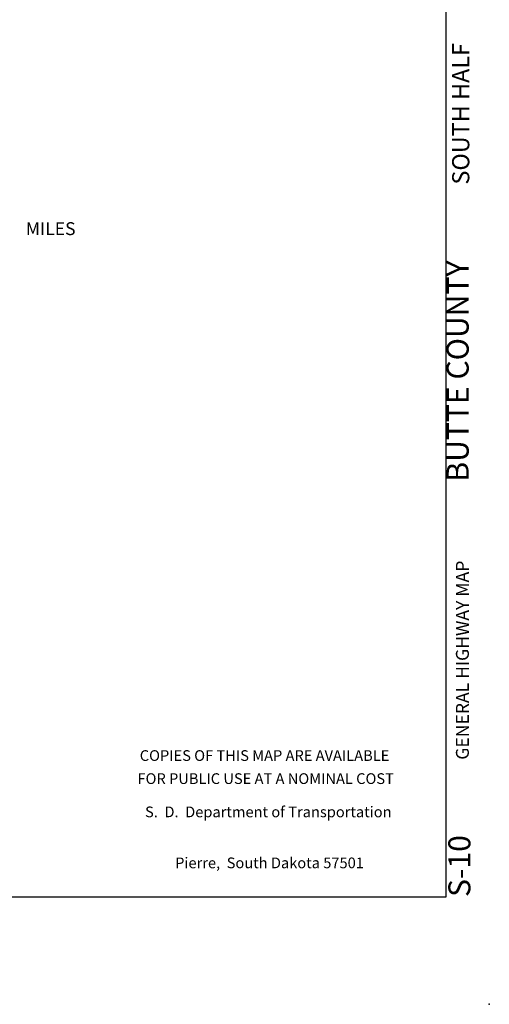
# Model space of a CAD drawing. Extents: x 199467 to 876600, y 16174494 to 16585914.
# Drawn here: x 675097 to 696832, y 16207323 to 16252939 of the extents above; entities that cross this region are included whole.
import ezdxf
from ezdxf.enums import TextEntityAlignment as Align

# ---------------------------------------------------------------- set-up
doc = ezdxf.new("R2010")
doc.units = 0
doc.header["$MEASUREMENT"] = 0
doc.layers.add('L23', color=7, linetype='CONTINUOUS')
doc.layers.add('L26', color=7, linetype='CONTINUOUS')
doc.styles.add('STYLE-CENTURYSCHOOLBOOK_70', font='CENTURYSCHOOLBOOK_702_B_L.shx')
doc.styles.add('STYLE-FONT001', font='font001.shx')
doc.styles.add('STYLE-FONT002', font='font002.shx')
doc.styles.add('STYLE-FONT023', font='font023.shx')

# ---------------------------------------------------------------- blocks, each defined once
blk = doc.blocks.new('SALES')
at = {"layer": 'L23', "color": 7, "linetype": 'CONTINUOUS'}
for s, style, p in [('COPIES OF THIS MAP ARE AVAILABLE', 'STYLE-FONT001', (-111, 2180)), ('FOR PUBLIC USE AT A NOMINAL COST', 'STYLE-FONT001', (-58, 1111)), ('S.  D.  Department of Transportation', 'STYLE-FONT023', (64, -430)), ('Pierre,  South Dakota 57501', 'STYLE-FONT023', (120, -2792))]:
    blk.add_text(s, height=497.17, rotation=359.9999, dxfattribs=dict(at, style=style)).set_placement(p, align=Align.CENTER)

msp = doc.modelspace()

# ---------------------------------------------------------------- linework, layer by layer
at = {"layer": 'L23', "color": 7, "linetype": 'CONTINUOUS'}
msp.add_line((694842, 16212296), (694842, 16391816), dxfattribs=at)
at = {"layer": 'L23', "color": 7, "linetype": 'CONTINUOUS', "flags": 128}
msp.add_lwpolyline([(694842, 16391816), (312216, 16391816), (312215, 16212296), (694842, 16212296)], dxfattribs=at)
at = {"layer": 'L26', "color": 3, "linetype": 'CONTINUOUS'}
msp.add_point((696832, 16207323), dxfattribs=at)

# ---------------------------------------------------------------- block references
at = {"layer": 'L23', "color": 7, "linetype": 'CONTINUOUS', "xscale": 1.000000000043368, "yscale": 1.000000000043368, "zscale": 1.000000000043368, "rotation": 0.0005336094353514424}
msp.add_blockref('SALES', (686540, 16216419), dxfattribs=at)

# ---------------------------------------------------------------- texts
at = {"layer": 'L23', "color": 7, "linetype": 'CONTINUOUS'}
for s, height, style, p in [('SOUTH HALF', 795.5, 'STYLE-CENTURYSCHOOLBOOK_70', (695908, 16248579)), ('GENERAL HIGHWAY MAP', 596.61, 'STYLE-FONT002', (695886, 16223267))]:
    msp.add_text(s, height=height, rotation=90, dxfattribs=dict(at, style=style)).set_placement(p, align=Align.CENTER)
at = {"layer": 'L23', "color": 7, "linetype": 'CONTINUOUS', "style": 'STYLE-FONT001'}
msp.add_text('MILES', height=596.6, rotation=0, dxfattribs=at).set_placement((675377, 16242959))
at = {"layer": 'L23', "color": 7, "linetype": 'CONTINUOUS', "style": 'STYLE-CENTURYSCHOOLBOOK_70', "width": 1.003562}
for s, height, p in [('BUTTE COUNTY', 1019.21, (695877, 16236660)), ('S-10', 1019.2, (695957, 16213728))]:
    msp.add_text(s, height=height, rotation=90, dxfattribs=at).set_placement(p, align=Align.CENTER)

doc.saveas('drawing.dxf')
